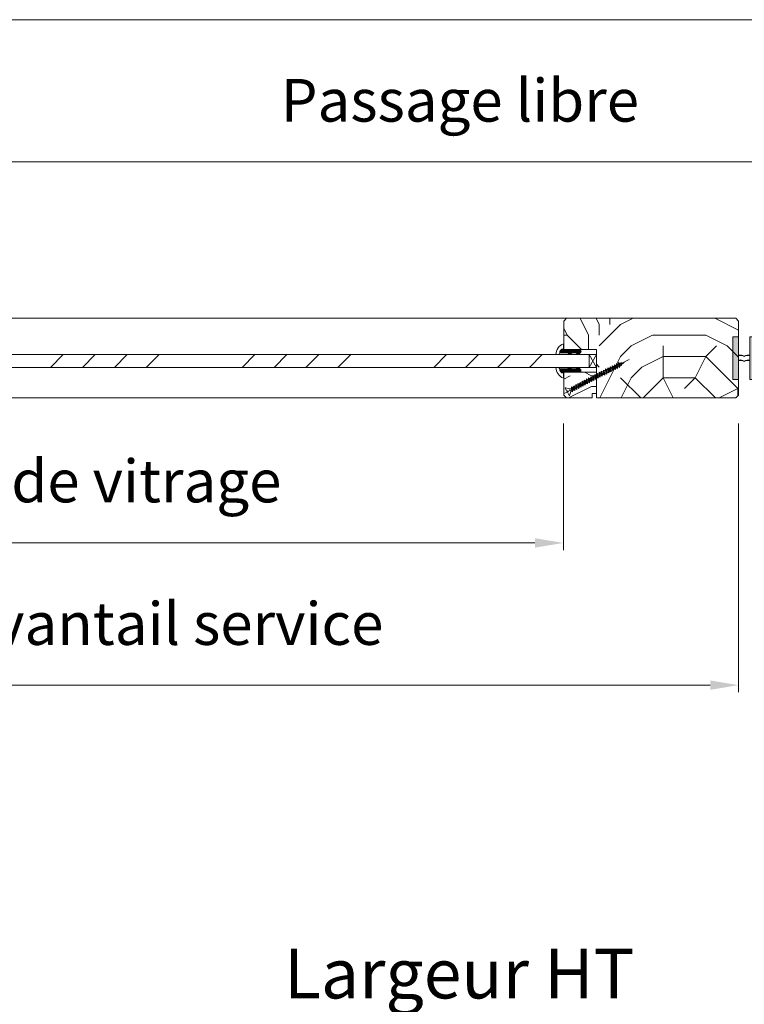
# Model space of a CAD drawing. Units: millimetres. Extents: x 0 to 5160, y 0 to 3563.
# Drawn here: x 1808 to 2302, y 2341 to 3012 of the extents above; entities that cross this region are included whole.
import ezdxf

# ---------------------------------------------------------------- set-up
doc = ezdxf.new("R2010")
doc.units = ezdxf.units.MM
doc.header["$PDMODE"] = 2
doc.header["$PDSIZE"] = 10
for name, color, linetype, lineweight in [('#Cadre', 30, 'Continuous', 15), ('#Contour secondaire', 5, 'Continuous', 15), ('#Hachure', 5, 'Continuous', 0), ('#Texte - cotation', 3, 'Continuous', 0)]:
    doc.layers.add(name, color=color, linetype=linetype, lineweight=lineweight)
doc.styles.get("Standard").update_dxf_attribs({"font": 'arial.ttf'})
doc.dimstyles.new('MAL-ISO$0', dxfattribs={"dimtxt": 3, "dimasz": 3, "dimexe": 1, "dimexo": 1, "dimgap": 1.5, "dimtad": 1, "dimtxsty": 'Standard', "dimcen": 0, "dimclrd": 256, "dimclre": 256, "dimclrt": 3, "dimadec": 1, "dimazin": 2, "dimtp": 0.1, "dimtm": 0.1, "dimtfac": 0.71, "dimtmove": 0, "dimatfit": 3, "dimfxl": 1, "dimlwd": -1, "dimlwe": -1, "dimarcsym": 1})

# ---------------------------------------------------------------- blocks, each defined once
blk = doc.blocks.new('Vis parclose')
at = {"layer": '#Contour secondaire', "color": 5}
for p, q in [((23.19, -15.07), (-23.12, 8.92)), ((-19.55, 7.05), (-19.09, 6.65)), ((-19.55, 7.05), (-19.07, 6.92)), ((-17.66, 6.55), (-17.15, 6.96)), ((-17.15, 6.96), (-17.57, 4.84)), ((-16.96, 6.37), (-17.15, 6.96)), ((-19.09, 6.65), (-19.07, 6.92)), ((-18.82, 6.23), (-19.09, 6.65)), ((-19.07, 6.92), (-17.66, 6.55)), ((-18.7, 6.83), (-18.82, 6.23)), ((-18.43, 6.09), (-18.82, 6.23)), ((-18.37, 6.74), (-18.43, 6.09)), ((-18.43, 6.09), (-17.75, 5.5)), ((-17.75, 5.5), (-17.66, 6.55)), ((-17.57, 4.84), (-17.75, 5.5)), ((-17.09, 4.94), (-17.57, 4.84)), ((-16.96, 6.37), (-17.09, 4.94)), ((-17.09, 4.94), (-16.42, 4.35)), ((-16.96, 6.37), (-16.24, 6.19)), ((-16.42, 4.35), (-16.24, 6.19)), ((-16.33, 3.45), (-16.42, 4.35)), ((-15.64, 6.9), (-16.33, 3.45)), ((-15.73, 3.99), (-16.33, 3.45)), ((-16.24, 6.19), (-15.64, 6.9)), ((-15.55, 6.01), (-15.73, 3.99)), ((-15.73, 3.99), (-14.92, 3.56)), ((-15.55, 6.01), (-15.64, 6.9)), ((-15.55, 6.01), (-15.53, 6)), ((-15.55, 6.01), (-14.73, 5.58)), ((-14.92, 3.56), (-14.73, 5.58)), ((-14.83, 2.67), (-14.92, 3.56)), ((-14.14, 6.12), (-14.83, 2.67)), ((-14.24, 3.21), (-14.83, 2.67)), ((-14.73, 5.58), (-14.14, 6.12)), ((-14.05, 5.23), (-14.24, 3.21)), ((-14.24, 3.21), (-13.43, 2.78)), ((-14.05, 5.23), (-14.14, 6.12)), ((-14.05, 5.23), (-13.24, 4.8)), ((-13.43, 2.78), (-13.24, 4.8)), ((-13.34, 1.89), (-13.43, 2.78)), ((-12.64, 5.34), (-13.34, 1.89)), ((-12.74, 2.43), (-13.34, 1.89)), ((-13.24, 4.8), (-12.64, 5.34)), ((-12.56, 4.44), (-12.74, 2.43)), ((-12.74, 2.43), (-11.93, 2)), ((-12.56, 4.44), (-12.64, 5.34)), ((-12.56, 4.44), (-11.74, 4.02)), ((-11.93, 2), (-11.74, 4.02)), ((-11.84, 1.1), (-11.93, 2)), ((-11.15, 4.55), (-11.84, 1.1)), ((-11.25, 1.64), (-11.84, 1.1)), ((-11.74, 4.02), (-11.15, 4.55)), ((-11.06, 3.66), (-11.25, 1.64)), ((-11.25, 1.64), (-10.43, 1.22)), ((-11.06, 3.66), (-11.15, 4.55)), ((-11.06, 3.66), (-10.25, 3.23)), ((-10.43, 1.22), (-10.25, 3.23)), ((-10.35, 0.32), (-10.43, 1.22)), ((-9.65, 3.77), (-10.35, 0.32)), ((-9.75, 0.86), (-10.35, 0.32)), ((-10.25, 3.23), (-9.65, 3.77)), ((-9.56, 2.88), (-9.75, 0.86)), ((-9.75, 0.86), (-8.94, 0.43)), ((-9.56, 2.88), (-9.65, 3.77)), ((-9.56, 2.88), (-8.75, 2.45)), ((-8.94, 0.43), (-8.75, 2.45)), ((-8.85, -0.46), (-8.94, 0.43)), ((-7.96, 3.14), (-8.85, -0.46)), ((-8.26, 0.08), (-8.85, -0.46)), ((-8.75, 2.45), (-7.96, 3.14)), ((-7.87, 2.25), (-8.26, 0.08)), ((-8.26, 0.08), (-7.44, -0.35)), ((-7.87, 2.25), (-7.96, 3.14)), ((-7.87, 2.25), (-7.05, 1.82)), ((-7.44, -0.35), (-7.05, 1.82)), ((-6.46, 2.36), (-7.35, -1.24)), ((-7.05, 1.82), (-6.46, 2.36)), ((-6.37, 1.47), (-6.76, -0.71)), ((-6.37, 1.47), (-6.46, 2.36)), ((-6.37, 1.47), (-5.56, 1.04)), ((-6.37, 1.47), (-5.56, 1.04)), ((-5.95, -1.13), (-5.56, 1.04)), ((-4.97, 1.58), (-5.86, -2.03)), ((-5.56, 1.04), (-4.97, 1.58)), ((-4.88, 0.68), (-5.07, -1.34)), ((-4.88, 0.68), (-4.97, 1.58)), ((-4.88, 0.68), (-4.06, 0.26)), ((-4.25, -1.76), (-4.06, 0.26)), ((-3.47, 0.79), (-4.16, -2.66)), ((-4.06, 0.26), (-3.47, 0.79)), ((-3.38, -0.1), (-3.47, 0.79)), ((-1.98, 0.01), (-2.67, -3.44)), ((-2.57, -0.53), (-1.98, 0.01)), ((-1.89, -0.88), (-1.98, 0.01)), ((-7.35, -1.24), (-7.44, -0.35)), ((-6.76, -0.71), (-7.35, -1.24)), ((-6.76, -0.71), (-5.95, -1.13)), ((-6.76, -0.71), (-5.95, -1.13)), ((-5.86, -2.03), (-5.95, -1.13)), ((-5.07, -1.34), (-5.86, -2.03)), ((-5.07, -1.34), (-4.25, -1.76)), ((-4.16, -2.66), (-4.25, -1.76)), ((-3.57, -2.12), (-4.16, -2.66)), ((-3.38, -0.1), (-3.57, -2.12)), ((-3.57, -2.12), (-2.76, -2.55)), ((-3.38, -0.1), (-2.57, -0.53)), ((-2.76, -2.55), (-2.57, -0.53)), ((-2.67, -3.44), (-2.76, -2.55)), ((-2.08, -2.9), (-2.67, -3.44)), ((-1.89, -0.88), (-2.08, -2.9)), ((-2.08, -2.9), (-1.26, -3.33)), ((-1.89, -0.88), (-1.07, -1.31)), ((-1.26, -3.33), (-1.07, -1.31)), ((-1.17, -4.22), (-1.26, -3.33)), ((-0.48, -0.77), (-1.17, -4.22)), ((-0.58, -3.69), (-1.17, -4.22)), ((-1.07, -1.31), (-0.48, -0.77)), ((-0.39, -1.67), (-0.58, -3.69)), ((-0.58, -3.69), (0.23, -4.11)), ((-0.39, -1.67), (-0.48, -0.77)), ((-0.39, -1.67), (0.42, -2.09)), ((0.23, -4.11), (0.42, -2.09)), ((0.32, -5.01), (0.23, -4.11)), ((1.01, -1.56), (0.32, -5.01)), ((0.91, -4.47), (0.32, -5.01)), ((0.42, -2.09), (1.01, -1.56)), ((1.1, -2.45), (0.91, -4.47)), ((0.91, -4.47), (1.73, -4.89)), ((1.1, -2.45), (1.01, -1.56)), ((1.1, -2.45), (1.92, -2.88)), ((1.73, -4.89), (1.92, -2.88)), ((1.82, -5.79), (1.73, -4.89)), ((2.51, -2.34), (1.82, -5.79)), ((2.41, -5.25), (1.82, -5.79)), ((1.92, -2.88), (2.51, -2.34)), ((2.6, -3.23), (2.41, -5.25)), ((2.41, -5.25), (3.22, -5.68)), ((2.6, -3.23), (2.51, -2.34)), ((2.6, -3.23), (3.41, -3.66)), ((3.22, -5.68), (3.41, -3.66)), ((3.31, -6.57), (3.22, -5.68)), ((4, -3.12), (3.31, -6.57)), ((3.9, -6.03), (3.31, -6.57)), ((3.41, -3.66), (4, -3.12)), ((4.09, -4.02), (3.9, -6.03)), ((3.9, -6.03), (4.72, -6.46)), ((3.9, -6.03), (4.72, -6.46)), ((4.09, -4.02), (4, -3.12)), ((4.09, -4.02), (4.91, -4.44)), ((4.09, -4.02), (4.91, -4.44)), ((4.72, -6.46), (4.91, -4.44)), ((4.81, -7.35), (4.72, -6.46)), ((5.5, -3.91), (4.81, -7.35)), ((5.4, -6.82), (4.81, -7.35)), ((4.91, -4.44), (5.5, -3.91)), ((5.59, -4.8), (5.4, -6.82)), ((5.4, -6.82), (6.21, -7.24)), ((5.59, -4.8), (5.5, -3.91)), ((5.59, -4.8), (6.4, -5.23)), ((6.21, -7.24), (6.4, -5.23)), ((6.99, -4.69), (6.3, -8.14)), ((6.4, -5.23), (6.99, -4.69)), ((7.08, -5.58), (6.9, -7.6)), ((7.08, -5.58), (6.99, -4.69)), ((7.08, -5.58), (7.9, -6.01)), ((7.71, -8.03), (7.9, -6.01)), ((8.49, -5.47), (7.8, -8.92)), ((7.9, -6.01), (8.49, -5.47)), ((8.58, -6.37), (8.39, -8.38)), ((8.58, -6.37), (8.49, -5.47)), ((8.58, -6.37), (9.39, -6.79)), ((9.2, -8.81), (9.39, -6.79)), ((9.99, -6.26), (9.29, -9.7)), ((9.39, -6.79), (9.99, -6.26)), ((10.07, -7.15), (9.99, -6.26)), ((6.3, -8.14), (6.21, -7.24)), ((6.9, -7.6), (6.3, -8.14)), ((6.9, -7.6), (7.71, -8.03)), ((7.8, -8.92), (7.71, -8.03)), ((8.39, -8.38), (7.8, -8.92)), ((8.39, -8.38), (9.2, -8.81)), ((9.29, -9.7), (9.2, -8.81)), ((9.89, -9.17), (9.29, -9.7)), ((10.07, -7.15), (9.89, -9.17)), ((9.89, -9.17), (10.7, -9.59)), ((10.07, -7.15), (10.89, -7.58)), ((10.7, -9.59), (10.89, -7.58)), ((10.79, -10.49), (10.7, -9.59)), ((11.48, -7.04), (10.79, -10.49)), ((11.38, -9.95), (10.79, -10.49)), ((10.89, -7.58), (11.48, -7.04)), ((11.57, -7.93), (11.38, -9.95)), ((11.38, -9.95), (12.19, -10.38)), ((11.38, -9.95), (12.19, -10.38)), ((11.57, -7.93), (11.48, -7.04)), ((11.57, -7.93), (12.38, -8.36)), ((11.57, -7.93), (12.38, -8.36)), ((12.19, -10.38), (12.38, -8.36)), ((12.28, -11.27), (12.19, -10.38)), ((12.98, -7.82), (12.28, -11.27)), ((12.88, -10.73), (12.28, -11.27)), ((12.38, -8.36), (12.98, -7.82)), ((13.07, -8.72), (12.88, -10.73)), ((12.88, -10.73), (13.69, -11.16)), ((13.07, -8.72), (12.98, -7.82)), ((13.07, -8.72), (13.88, -9.14)), ((13.69, -11.16), (13.88, -9.14)), ((13.78, -12.05), (13.69, -11.16)), ((14.47, -8.6), (13.78, -12.05)), ((14.37, -11.52), (13.78, -12.05)), ((13.88, -9.14), (14.47, -8.6)), ((14.56, -9.5), (14.37, -11.52)), ((14.37, -11.52), (15.19, -11.94)), ((14.56, -9.5), (14.47, -8.6)), ((14.56, -9.5), (15.37, -9.92)), ((15.19, -11.94), (15.37, -9.92)), ((15.27, -12.84), (15.19, -11.94)), ((15.97, -9.39), (15.27, -12.84)), ((15.87, -12.3), (15.27, -12.84)), ((15.37, -9.92), (15.97, -9.39)), ((16.06, -10.28), (15.87, -12.3)), ((15.87, -12.3), (16.68, -12.73)), ((15.87, -12.3), (16.68, -12.73)), ((16.06, -10.28), (15.97, -9.39)), ((16.06, -10.28), (16.87, -10.71)), ((16.06, -10.28), (16.87, -10.71)), ((16.68, -12.73), (16.87, -10.71)), ((16.77, -13.62), (16.68, -12.73)), ((17.46, -10.17), (16.77, -13.62)), ((17.36, -13.08), (16.77, -13.62)), ((16.87, -10.71), (17.46, -10.17)), ((17.55, -11.06), (17.36, -13.08)), ((17.36, -13.08), (17.86, -13.34)), ((17.55, -11.06), (17.46, -10.17)), ((17.55, -11.06), (18.73, -11.68)), ((17.86, -13.34), (17.86, -13.34)), ((18.8, -11.72), (17.92, -13.39)), ((18.82, -16.24), (17.95, -13.45)), ((21.66, -10.82), (18.87, -11.69)), ((20.19, -13.07), (19.83, -13.75)), ((20.34, -14.02), (19.83, -13.75)), ((20.7, -13.34), (20.19, -13.07)), ((21.88, -11.09), (20.7, -13.34)), ((20.34, -14.02), (19.17, -16.27))]:
    blk.add_line(p, q, dxfattribs=at)
for centre, start, end in [((17.77, -13.51), 17.35653, 62.35653), ((18.82, -11.51), 242.35653, 287.35653), ((21.71, -11), 332.35653, 107.35653), ((19, -16.18), 197.35653, 332.35653)]:
    blk.add_arc(centre, 0.188, start, end, dxfattribs=at)
blk = doc.blocks.new('Parclose EI30')
at = {"layer": '#Hachure'}
h = blk.add_hatch(dxfattribs=at)
h.set_pattern_fill('352', color=256, scale=150)
h.set_pattern_definition([(0, (-6660.84, -123303.06), (150, 150), [45, -105]), (0, (-6660.84, -123295.56), (150, 150), [45, -105]), (0, (-6653.34, -123280.56), (150, 150), [30, -120]), (0, (-6645.84, -123265.56), (150, 150), [22.5, -127.5]), (0, (-6645.84, -123250.56), (150, 150), [15, -135]), (0, (-6683.34, -123235.56), (150, 150), [7.5, -37.5, 7.5, -97.5]), (0, (-6660.84, -123228.06), (150, 150), [7.5, -60, 22.5, -60]), (0, (-6630.84, -123220.56), (150, 150), [7.5, -7.5, 7.5, -127.5]), (0, (-6638.34, -123213.06), (150, 150), [7.5, -142.5]), (0, (-6645.84, -123198.06), (150, 150), [22.5, -127.5]), (0, (-6645.84, -123183.06), (150, 150), [30, -120]), (0, (-6653.34, -123168.06), (150, 150), [37.5, -45, 7.5, -60]), (90, (-6713.34, -123258.06), (-150, 150), [7.5, -15, 37.5, -90]), (90, (-6705.84, -123243.06), (-150, 150), [7.5, -7.5, 22.5, -112.5]), (90, (-6698.34, -123183.06), (-150, 150), [15, -135]), (90, (-6690.84, -123243.06), (-150, 150), [30, -45, 7.5, -67.5]), (90, (-6683.34, -123160.56), (-150, 150), [7.5, -142.5]), (90, (-6675.84, -123235.56), (-150, 150), [22.5, -127.5]), (90, (-6660.84, -123228.06), (-150, 150), [15, -135]), (90, (-6645.84, -123228.06), (-150, 150), [7.5, -22.5, 22.5, -97.5]), (90, (-6638.34, -123220.56), (-150, 150), [7.5, -142.5]), (90, (-6630.84, -123250.56), (-150, 150), [21, -129]), (90, (-6623.34, -123280.56), (-150, 150), [15, -135]), (90, (-6608.34, -123220.56), (-150, 150), [7.5, -142.5]), (90, (-6593.34, -123228.06), (-150, 150), [22.5, -127.5]), (90, (-6578.34, -123228.06), (-150, 150), [22.5, -127.5]), (45, (-6600.84, -123288.06), (0, 150), [10.6065, -10.6065, 10.6065, -180.31253]), (45, (-6630.84, -123250.56), (0, 150), [21.213, -190.91903]), (45, (-6690.84, -123175.56), (0, 150), [21.213, -190.91903]), (45, (-6660.84, -123213.06), (0, 150), [21.213, -190.91903]), (45, (-6653.34, -123243.06), (0, 150), [21.213, -190.91903]), (45, (-6608.34, -123273.06), (0, 150), [21.213, -190.91903]), (45, (-6623.34, -123265.56), (0, 150), [31.8198, -180.31223]), (45, (-6668.34, -123198.06), (0, 150), [10.6065, -201.52553]), (45, (-6675.84, -123183.06), (0, 150), [10.6065, -201.52553]), (45, (-6615.84, -123183.06), (0, 150), [10.6065, -201.52553]), (45, (-6675.84, -123258.06), (0, 150), [10.6065, -201.52553]), (45, (-6593.34, -123205.56), (0, 150), [10.6065, -201.52553]), (45, (-6645.84, -123220.56), (0, 150), [10.6065, -201.52553]), (45, (-6630.84, -123205.56), (0, 150), [10.6065, -201.52553]), (135, (-6638.34, -123235.56), (-150, 2e-14), [10.6065, -10.6065, 31.8198, -159.09923]), (135, (-6615.84, -123235.56), (-150, 2e-14), [10.6065, -201.52553]), (135, (-6615.84, -123288.06), (-150, 2e-14), [10.6065, -201.52553]), (135, (-6645.84, -123250.56), (-150, 2e-14), [10.6065, -201.52553]), (135, (-6623.34, -123220.56), (-150, 2e-14), [10.6065, -201.52553]), (135, (-6660.84, -123258.06), (-150, 2e-14), [10.6065, -201.52553]), (135, (-6600.84, -123258.06), (-150, 2e-14), [10.6065, -201.52553]), (135, (-6705.84, -123303.06), (-150, 2e-14), [10.6065, -201.52553]), (135, (-6698.34, -123295.56), (-150, 2e-14), [21.213, -190.91903]), (135, (-6690.84, -123288.06), (-150, 2e-14), [21.213, -190.91903]), (135, (-6675.84, -123288.06), (-150, 2e-14), [21.213, -190.91903]), (135, (-6668.34, -123273.06), (-150, 2e-14), [21.213, -190.91903]), (135, (-6608.34, -123213.06), (-150, 2e-14), [21.213, -190.91903]), (135, (-6578.34, -123288.06), (-150, 2e-14), [21.213, -190.91903]), (135, (-6570.84, -123168.06), (-150, 2e-14), [21.213, -190.91903]), (135, (-6570.84, -123183.06), (-150, 2e-14), [21.213, -190.91903]), (135, (-6585.84, -123190.56), (-150, 2e-14), [21.213, -190.91903]), (135, (-6690.84, -123190.56), (-150, 2e-14), [31.8198, -180.31223]), (135, (-6593.34, -123205.56), (-150, 2e-14), [31.8198, -180.31223]), (26.56505, (-6675.836, -123160.56), (150, 6e-08), [16.77, -318.6402]), (26.56505, (-6675.836, -123235.56), (150, 6e-08), [16.77, -318.6402]), (26.56505, (-6660.836, -123190.56), (150, 6e-08), [16.77, -318.6402]), (26.56505, (-6615.836, -123295.56), (150, 6e-08), [16.77, -318.6402]), (26.56505, (-6623.336, -123280.56), (150, 6e-08), [16.77, -318.6402]), (26.56505, (-6668.336, -123250.56), (150, 6e-08), [16.77, -318.6402]), (26.56505, (-6668.336, -123175.56), (150, 6e-08), [16.77, -318.6402]), (26.56505, (-6623.336, -123220.56), (150, 6e-08), [33.54, -301.8702]), (63.43495, (-6623.336, -123198.06), (8e-09, 150), [16.77, -318.6402]), (63.43495, (-6600.836, -123243.06), (8e-09, 150), [16.77, -318.6402]), (63.43495, (-6675.836, -123213.06), (8e-09, 150), [16.77, -318.6402]), (63.43495, (-6705.836, -123205.56), (8e-09, 150), [16.77, -318.6402]), (63.43495, (-6615.836, -123235.56), (8e-09, 150), [16.77, -318.6402]), (63.43495, (-6630.836, -123235.56), (8e-09, 150), [16.77, -318.6402]), (63.43495, (-6690.836, -123213.06), (8e-09, 150), [33.54, -301.8702]), (63.43495, (-6578.336, -123265.56), (8e-09, 150), [33.54, -301.8702]), (63.43495, (-6593.336, -123258.06), (8e-09, 150), [33.54, -301.8702]), (116.56505, (-6713.336, -123280.56), (-6e-08, 150), [16.77, -318.6402]), (116.56505, (-6713.336, -123198.06), (-6e-08, 150), [16.77, -318.6402]), (116.56505, (-6683.336, -123303.06), (-6e-08, 150), [16.77, -318.6402]), (116.56505, (-6698.336, -123168.06), (-6e-08, 150), [16.77, -318.6402]), (116.56505, (-6683.336, -123258.06), (-6e-08, 150), [16.77, -318.6402]), (116.56505, (-6653.336, -123243.06), (-6e-08, 150), [16.77, -318.6402]), (116.56505, (-6638.336, -123213.06), (-6e-08, 150), [16.77, -318.6402]), (116.56505, (-6705.836, -123273.06), (4.8e-05, 150.000024), [16.77, -318.6402]), (116.56505, (-6668.336, -123250.56), (-6e-08, 150), [16.77, -318.6402]), (116.56505, (-6623.336, -123265.56), (-6e-08, 150), [16.77, -318.6402]), (116.56505, (-6608.336, -123250.56), (-6e-08, 150), [16.77, -318.6402]), (116.56505, (-6578.336, -123205.56), (-6e-08, 150), [16.77, -318.6402]), (116.56505, (-6690.836, -123160.56), (-6e-08, 150), [16.77, -318.6402]), (116.56505, (-6713.336, -123168.06), (-6e-08, 150), [33.54, -301.8702]), (116.56505, (-6690.836, -123273.06), (-6e-08, 150), [33.54, -301.8702]), (153.43495, (-6713.336, -123295.56), (-150, 8e-09), [16.77, -318.6402]), (153.43495, (-6585.836, -123303.06), (-150, 8e-09), [16.77, -318.6402]), (153.43495, (-6593.336, -123228.06), (-150, 8e-09), [16.77, -318.6402]), (153.43495, (-6653.336, -123280.56), (-150, 8e-09), [16.77, -318.6402]), (153.43495, (-6660.836, -123295.56), (-150, 8e-09), [16.77, -318.6402]), (153.43495, (-6645.836, -123265.56), (-150, 8e-09), [16.77, -318.6402]), (153.43495, (-6600.836, -123175.56), (-150, 8e-09), [16.77, -318.6402]), (153.43495, (-6585.836, -123168.06), (-150, 8e-09), [33.54, -301.8702])])
h.paths.add_polyline_path([(23, 16), (8, 16), (0, 16), (0, 1), (3, 1), (3, -2), (21, -2), (23, 0)])
at = {"layer": '#Contour secondaire'}
blk.add_lwpolyline([(0, 16), (23, 16), (23, 0), (21, -2), (3, -2), (3, 1), (0, 1), (0, 16)], dxfattribs=at)
blk.add_blockref('Vis parclose', (0, 16), dxfattribs=at)
blk = doc.blocks.new('Joint vitrage EI30')
at = {"layer": '#Hachure'}
h = blk.add_hatch(dxfattribs=at)
h.set_pattern_fill('HEX', color=5, scale=0.05)
edge = h.paths.add_edge_path()
edge.add_line((0, 0), (-11.25, 0))
edge.add_arc((-11.25, 0.3), 0.3, 225, 270, ccw=False)
edge.add_line((-11.47, 0.09), (-12.17, 0.79))
edge.add_arc((-11.35, 1.25), 0.938, 150.46504, 209.53496, ccw=False)
edge.add_line((-12.17, 1.71), (-10.65, 3.23))
edge.add_line((-10.65, 3.23), (-10.41, 3.42))
edge.add_arc((-10.08, 2.84), 0.662, 86.34904, 119.70847, ccw=False)
edge.add_line((-10.04, 3.5), (-9.95, 2.82))
edge.add_arc((-9.89, 2.53), 0.3, 100.45628, 334.62268)
edge.add_line((-9.62, 2.4), (-5.73, 2.4))
edge.add_arc((-5.71, 2.71), 0.314, 265.57389, 324.74867)
edge.add_line((-5.45, 2.53), (-4.75, 3.23))
edge.add_line((-4.75, 3.23), (-4.52, 3.41))
edge.add_arc((-4.19, 2.84), 0.666, 86.26746, 119.69252, ccw=False)
edge.add_line((-4.14, 3.5), (-4.05, 2.82))
edge.add_arc((-3.99, 2.53), 0.3, 100.52128, 334.83028)
edge.add_line((-3.72, 2.4), (1.99, 2.4))
edge.add_arc((2.26, 3.5), 1.13, 256.19096, 298.85941)
edge.add_arc((-0.15, 2.35), 2.97, -84.76283, 3.06264, ccw=False)
edge.add_line((0.12, -0.6), (0.21, -0.51))
edge.add_arc((0, -0.3), 0.3, 315, 450)
h.paths.add_polyline_path([(-5.47, 2.01), (-5.47, 2.01)], flags=16)
at = {"layer": '#Contour secondaire', "color": 5}
for p, q in [((-12.17, 1.71), (-10.65, 3.23)), ((-12.17, 0.79), (-11.47, 0.09)), ((0, 0), (-11.25, 0)), ((-10.65, 3.23), (-10.41, 3.42)), ((-10.04, 3.5), (-9.02, 3.5)), ((-10.04, 3.5), (-9.92, 2.83)), ((-9.95, 2.82), (-8.94, 3.01)), ((-5.73, 2.4), (-9.62, 2.4)), ((-9.02, 3.5), (-8.94, 3.01)), ((-5.45, 2.53), (-4.75, 3.23)), ((-4.75, 3.23), (-4.52, 3.41)), ((-4.14, 3.5), (-3.13, 3.5)), ((-4.14, 3.5), (-4.02, 2.83)), ((-4.05, 2.82), (-3.04, 3.01)), ((1.99, 2.4), (-3.72, 2.4)), ((-3.13, 3.5), (-3.04, 3.01)), ((3.4, 3.5), (5.41, 3.5)), ((0.21, -0.51), (0.12, -0.6)), ((0.12, -0.6), (0.12, -4.07))]:
    blk.add_line(p, q, dxfattribs=at)
for centre, radius, start, end in [((-11.35, 1.25), 0.938, 150.46504, 209.53496), ((-11.25, 0.3), 0.3, 225, 270), ((-10.08, 2.84), 0.662, 86.34821, 119.70847), ((-9.89, 2.53), 0.3, 100.45628, 334.62267), ((-5.7, 2.2), 0.3, 325.15663, 325.15663), ((-5.71, 2.71), 0.314, 265.57434, 324.74846), ((-5.7, 2.2), 0.3, 320.52548, 320.52562), ((-4.19, 2.84), 0.666, 86.26747, 119.69252), ((-3.99, 2.53), 0.3, 100.52128, 334.83027), ((-4.14, 2.69), 0.813, 83.89463, 83.89476), ((0, -0.3), 0.3, 315, 90), ((-2.66, 3.51), 8.07, 290.13418, 359.94479), ((-0.15, 2.35), 2.97, 275.23717, 3.06264), ((2.26, 3.5), 1.13, 256.19096, 0)]:
    blk.add_arc(centre, radius, start, end, dxfattribs=at)
blk = doc.blocks.new('Joint pour battement va et vient EI30 - EI60')
at = {"layer": '#Contour secondaire'}
h = blk.add_hatch(color=256, dxfattribs=at)
h.dxf.hatch_style = 1
h.paths.add_polyline_path([(0, 11), (-4, 11), (-4, 41), (0, 41)])
h = blk.add_hatch(color=256, dxfattribs=at)
h.dxf.hatch_style = 1
h.paths.add_polyline_path([(12, 11), (8, 11), (8, 41), (12, 41)])
h = blk.add_hatch(color=256, dxfattribs=at)
h.dxf.hatch_style = 1
h.paths.add_polyline_path([(0, 27.73), (0, 28.06, -0.174503), (3.98, 27.41, -0.176659), (8, 28.08), (8, 27.75, 0.176659), (3.98, 27.08, 0.174503)])
h = blk.add_hatch(color=256, dxfattribs=at)
h.dxf.hatch_style = 1
h.paths.add_polyline_path([(0, 24.26), (0, 24.59, -0.174503), (3.98, 23.94, -0.176659), (8, 24.62), (8, 24.28, 0.176659), (3.98, 23.61, 0.174503)])
for points in [[(0, 11), (-4, 11), (-4, 41), (0, 41)], [(12, 41), (8, 41), (8, 11), (12, 11)]]:
    blk.add_lwpolyline(points, close=True, dxfattribs=at)
for centre, start, end in [((1.09, 22.21), 60.95027, 100.54482), ((1.09, 21.88), 60.95027, 100.54482), ((6.91, 22.23), 79.45518, 119.52895), ((6.91, 21.9), 79.45518, 119.52895), ((1.09, 18.74), 60.95027, 100.54482), ((1.09, 18.41), 60.95027, 100.54482), ((6.91, 18.77), 79.45518, 119.52895), ((6.91, 18.43), 79.45518, 119.52895)]:
    blk.add_arc(centre, 5.95, start, end, dxfattribs=at)
blk = doc.blocks.new('*D33')
at = {"layer": '#Texte - cotation', "transparency": 16777216}
for p, q in [((-1558, 2113), (-1558, 2148)), ((0, 2113), (0, 2148)), ((-1538, 2143), (-20, 2143))]:
    blk.add_line(p, q, dxfattribs=at)
for points in [[(-1538, 2146.33), (-1538, 2139.67), (-1558, 2143)], [(-20, 2146.33), (-20, 2139.67), (0, 2143)]]:
    blk.add_solid(points, dxfattribs=at)
at = {"layer": 'Defpoints', "color": 0, "transparency": 16777216}
for p in [(0, 2143), (-1558, 2093), (0, 2093)]:
    blk.add_point(p, dxfattribs=at)
at = {"layer": '#Texte - cotation', "transparency": 16777216, "insert": (-779, 2185.64), "char_height": 35, "attachment_point": 5}
blk.add_mtext('Largeur HT', dxfattribs=at)
blk = doc.blocks.new('*D35')
at = {"layer": '#Texte - cotation', "transparency": 16777216}
for p, q in [((-1499.5, 2729), (-1499.5, 2766)), ((-57.5, 2729), (-57.5, 2766)), ((-1479.5, 2761), (-77.5, 2761))]:
    blk.add_line(p, q, dxfattribs=at)
for points in [[(-1479.5, 2764.33), (-1479.5, 2757.67), (-1499.5, 2761)], [(-77.5, 2764.33), (-77.5, 2757.67), (-57.5, 2761)]]:
    blk.add_solid(points, dxfattribs=at)
at = {"layer": 'Defpoints', "color": 0, "transparency": 16777216}
for p in [(-57.5, 2761), (-1499.5, 2709), (-57.5, 2709)]:
    blk.add_point(p, dxfattribs=at)
at = {"layer": '#Texte - cotation', "transparency": 16777216, "insert": (-778.5, 2800.41), "char_height": 30, "attachment_point": 5}
blk.add_mtext('Passage libre', dxfattribs=at)
blk = doc.blocks.new('*D36')
at = {"layer": '#Texte - cotation', "transparency": 16777216}
for p, q in [((-1557.5, 2729), (-1557.5, 2866)), ((-1537.5, 2861), (-19.5, 2861)), ((0.5, 2729), (0.5, 2866))]:
    blk.add_line(p, q, dxfattribs=at)
for points in [[(-1537.5, 2864.33), (-1537.5, 2857.67), (-1557.5, 2861)], [(-19.5, 2864.33), (-19.5, 2857.67), (0.5, 2861)]]:
    blk.add_solid(points, dxfattribs=at)
at = {"layer": 'Defpoints', "color": 0, "transparency": 16777216}
for p in [(0.5, 2861), (-1557.5, 2709), (0.5, 2709)]:
    blk.add_point(p, dxfattribs=at)
at = {"layer": '#Texte - cotation', "transparency": 16777216, "insert": (-778.5, 2903.64), "char_height": 35, "attachment_point": 5}
blk.add_mtext('Largeur HT', dxfattribs=at)
blk = doc.blocks.new('*D38')
at = {"layer": '#Texte - cotation', "transparency": 16777216}
for p, q in [((-1389.31, 2577.92), (-1389.31, 2488)), ((-705.69, 2577), (-705.69, 2488)), ((-1369.31, 2493), (-725.69, 2493))]:
    blk.add_line(p, q, dxfattribs=at)
for points in [[(-1369.31, 2496.33), (-1369.31, 2489.67), (-1389.31, 2493)], [(-725.69, 2496.33), (-725.69, 2489.67), (-705.69, 2493)]]:
    blk.add_solid(points, dxfattribs=at)
at = {"layer": 'Defpoints', "color": 0, "transparency": 16777216}
for p in [(-1389.31, 2597.92), (-705.69, 2597), (-705.69, 2493)]:
    blk.add_point(p, dxfattribs=at)
at = {"layer": '#Texte - cotation', "transparency": 16777216, "insert": (-1047.5, 2532.67), "char_height": 30, "attachment_point": 5}
blk.add_mtext('Clair de vitrage', dxfattribs=at)
blk = doc.blocks.new('*D39')
at = {"layer": '#Texte - cotation', "transparency": 16777216}
for p, q in [((-582.5, 2577), (-582.5, 2388)), ((-1512.5, 2575), (-1512.5, 2388)), ((-1492.5, 2393), (-602.5, 2393))]:
    blk.add_line(p, q, dxfattribs=at)
for points in [[(-1492.5, 2396.33), (-1492.5, 2389.67), (-1512.5, 2393)], [(-602.5, 2396.33), (-602.5, 2389.67), (-582.5, 2393)]]:
    blk.add_solid(points, dxfattribs=at)
at = {"layer": 'Defpoints', "color": 0, "transparency": 16777216}
for p in [(-582.5, 2597), (-1512.5, 2595), (-582.5, 2393)]:
    blk.add_point(p, dxfattribs=at)
at = {"layer": '#Texte - cotation', "transparency": 16777216, "insert": (-1047.5, 2432.41), "char_height": 30, "attachment_point": 5}
blk.add_mtext('Largeur vantail service ', dxfattribs=at)
blk = doc.blocks.new('sjxkdtuk')
at = {"layer": '#Hachure'}
h = blk.add_hatch(dxfattribs=at)
h.set_pattern_fill('352', color=256, scale=150)
h.set_pattern_definition([(0, (-51848.86, -166751.99), (150, 150), [45, -105]), (0, (-51848.86, -166744.49), (150, 150), [45, -105]), (0, (-51841.36, -166729.49), (150, 150), [30, -120]), (0, (-51833.86, -166714.49), (150, 150), [22.5, -127.5]), (0, (-51833.86, -166699.49), (150, 150), [15, -135]), (0, (-51871.36, -166684.49), (150, 150), [7.5, -37.5, 7.5, -97.5]), (0, (-51848.86, -166676.99), (150, 150), [7.5, -60, 22.5, -60]), (0, (-51818.86, -166669.49), (150, 150), [7.5, -7.5, 7.5, -127.5]), (0, (-51826.36, -166661.99), (150, 150), [7.5, -142.5]), (0, (-51833.86, -166646.99), (150, 150), [22.5, -127.5]), (0, (-51833.86, -166631.99), (150, 150), [30, -120]), (0, (-51841.36, -166616.99), (150, 150), [37.5, -45, 7.5, -60]), (90, (-51901.36, -166706.99), (-150, 150), [7.5, -15, 37.5, -90]), (90, (-51893.86, -166691.99), (-150, 150), [7.5, -7.5, 22.5, -112.5]), (90, (-51886.36, -166631.99), (-150, 150), [15, -135]), (90, (-51878.86, -166691.99), (-150, 150), [30, -45, 7.5, -67.5]), (90, (-51871.36, -166609.49), (-150, 150), [7.5, -142.5]), (90, (-51863.86, -166684.49), (-150, 150), [22.5, -127.5]), (90, (-51848.86, -166676.99), (-150, 150), [15, -135]), (90, (-51833.86, -166676.99), (-150, 150), [7.5, -22.5, 22.5, -97.5]), (90, (-51826.36, -166669.49), (-150, 150), [7.5, -142.5]), (90, (-51818.86, -166699.49), (-150, 150), [21, -129]), (90, (-51811.36, -166729.49), (-150, 150), [15, -135]), (90, (-51796.36, -166669.49), (-150, 150), [7.5, -142.5]), (90, (-51781.36, -166676.99), (-150, 150), [22.5, -127.5]), (90, (-51766.36, -166676.99), (-150, 150), [22.5, -127.5]), (45, (-51788.86, -166736.99), (0, 150), [10.6065, -10.6065, 10.6065, -180.312534]), (45, (-51818.86, -166699.49), (0, 150), [21.213, -190.91903]), (45, (-51878.86, -166624.49), (0, 150), [21.213, -190.91903]), (45, (-51848.86, -166661.99), (0, 150), [21.213, -190.91903]), (45, (-51841.36, -166691.99), (0, 150), [21.213, -190.91903]), (45, (-51796.36, -166721.99), (0, 150), [21.213, -190.91903]), (45, (-51811.36, -166714.49), (0, 150), [31.8198, -180.31223]), (45, (-51856.36, -166646.99), (0, 150), [10.6065, -201.52553]), (45, (-51863.86, -166631.99), (0, 150), [10.6065, -201.52553]), (45, (-51803.86, -166631.99), (0, 150), [10.6065, -201.52553]), (45, (-51863.86, -166706.99), (0, 150), [10.6065, -201.52553]), (45, (-51781.36, -166654.49), (0, 150), [10.6065, -201.52553]), (45, (-51833.86, -166669.49), (0, 150), [10.6065, -201.52553]), (45, (-51818.86, -166654.49), (0, 150), [10.6065, -201.52553]), (135, (-51826.36, -166684.49), (-150, 2e-14), [10.6065, -10.6065, 31.8198, -159.099234]), (135, (-51803.86, -166684.49), (-150, 2e-14), [10.6065, -201.52553]), (135, (-51803.86, -166736.99), (-150, 2e-14), [10.6065, -201.52553]), (135, (-51833.86, -166699.49), (-150, 2e-14), [10.6065, -201.52553]), (135, (-51811.36, -166669.49), (-150, 2e-14), [10.6065, -201.52553]), (135, (-51848.86, -166706.99), (-150, 2e-14), [10.6065, -201.52553]), (135, (-51788.86, -166706.99), (-150, 2e-14), [10.6065, -201.52553]), (135, (-51893.86, -166751.99), (-150, 2e-14), [10.6065, -201.52553]), (135, (-51886.36, -166744.49), (-150, 2e-14), [21.213, -190.91903]), (135, (-51878.86, -166736.99), (-150, 2e-14), [21.213, -190.91903]), (135, (-51863.86, -166736.99), (-150, 2e-14), [21.213, -190.91903]), (135, (-51856.36, -166721.99), (-150, 2e-14), [21.213, -190.91903]), (135, (-51796.36, -166661.99), (-150, 2e-14), [21.213, -190.91903]), (135, (-51766.36, -166736.99), (-150, 2e-14), [21.213, -190.91903]), (135, (-51758.86, -166616.99), (-150, 2e-14), [21.213, -190.91903]), (135, (-51758.86, -166631.99), (-150, 2e-14), [21.213, -190.91903]), (135, (-51773.86, -166639.49), (-150, 2e-14), [21.213, -190.91903]), (135, (-51878.86, -166639.49), (-150, 2e-14), [31.8198, -180.31223]), (135, (-51781.36, -166654.49), (-150, 2e-14), [31.8198, -180.31223]), (26.56505, (-51863.86, -166609.486), (150, 6e-08), [16.77, -318.6402]), (26.56505, (-51863.86, -166684.486), (150, 6e-08), [16.77, -318.6402]), (26.56505, (-51848.86, -166639.486), (150, 6e-08), [16.77, -318.6402]), (26.56505, (-51803.86, -166744.486), (150, 6e-08), [16.77, -318.6402]), (26.56505, (-51811.36, -166729.486), (150, 6e-08), [16.77, -318.6402]), (26.56505, (-51856.36, -166699.486), (150, 6e-08), [16.77, -318.6402]), (26.56505, (-51856.36, -166624.486), (150, 6e-08), [16.77, -318.6402]), (26.56505, (-51811.36, -166669.486), (150, 6e-08), [33.54, -301.8702]), (63.43495, (-51811.36, -166646.986), (8e-09, 150), [16.77, -318.6402]), (63.43495, (-51788.86, -166691.986), (8e-09, 150), [16.77, -318.6402]), (63.43495, (-51863.86, -166661.986), (8e-09, 150), [16.77, -318.6402]), (63.43495, (-51893.86, -166654.486), (8e-09, 150), [16.77, -318.6402]), (63.43495, (-51803.86, -166684.486), (8e-09, 150), [16.77, -318.6402]), (63.43495, (-51818.86, -166684.486), (8e-09, 150), [16.77, -318.6402]), (63.43495, (-51878.86, -166661.986), (8e-09, 150), [33.54, -301.8702]), (63.43495, (-51766.36, -166714.486), (8e-09, 150), [33.54, -301.8702]), (63.43495, (-51781.36, -166706.986), (8e-09, 150), [33.54, -301.8702]), (116.56505, (-51901.36, -166729.486), (-6e-08, 150), [16.77, -318.6402]), (116.56505, (-51901.36, -166646.986), (-6e-08, 150), [16.77, -318.6402]), (116.56505, (-51871.36, -166751.986), (-6e-08, 150), [16.77, -318.6402]), (116.56505, (-51886.36, -166616.986), (-6e-08, 150), [16.77, -318.6402]), (116.56505, (-51871.36, -166706.986), (-6e-08, 150), [16.77, -318.6402]), (116.56505, (-51841.36, -166691.986), (-6e-08, 150), [16.77, -318.6402]), (116.56505, (-51826.36, -166661.986), (-6e-08, 150), [16.77, -318.6402]), (116.56505, (-51893.86, -166721.986), (4.8e-05, 150.000024), [16.77, -318.6402]), (116.56505, (-51856.36, -166699.486), (-6e-08, 150), [16.77, -318.6402]), (116.56505, (-51811.36, -166714.486), (-6e-08, 150), [16.77, -318.6402]), (116.56505, (-51796.36, -166699.486), (-6e-08, 150), [16.77, -318.6402]), (116.56505, (-51766.36, -166654.486), (-6e-08, 150), [16.77, -318.6402]), (116.56505, (-51878.86, -166609.486), (-6e-08, 150), [16.77, -318.6402]), (116.56505, (-51901.36, -166616.986), (-6e-08, 150), [33.54, -301.8702]), (116.56505, (-51878.86, -166721.986), (-6e-08, 150), [33.54, -301.8702]), (153.43495, (-51901.36, -166744.486), (-150, 8e-09), [16.77, -318.6402]), (153.43495, (-51773.86, -166751.986), (-150, 8e-09), [16.77, -318.6402]), (153.43495, (-51781.36, -166676.986), (-150, 8e-09), [16.77, -318.6402]), (153.43495, (-51841.36, -166729.486), (-150, 8e-09), [16.77, -318.6402]), (153.43495, (-51848.86, -166744.486), (-150, 8e-09), [16.77, -318.6402]), (153.43495, (-51833.86, -166714.486), (-150, 8e-09), [16.77, -318.6402]), (153.43495, (-51788.86, -166624.486), (-150, 8e-09), [16.77, -318.6402]), (153.43495, (-51773.86, -166616.986), (-150, 8e-09), [33.54, -301.8702])])
h.paths.add_polyline_path([(-582.5, 2622), (-582.5, 2622), (-582.5, 2649), (-584.5, 2651), (-703.5, 2651), (-705.5, 2649), (-705.5, 2629), (-682.5, 2629), (-682.5, 2625.5), (-682.5, 2625.5), (-682.5, 2616.5), (-682.5, 2595), (-584.5, 2595), (-582.5, 2597), (-582.5, 2618)])
h = blk.add_hatch(dxfattribs=at)
h.set_pattern_fill('ANSI34', color=256, scale=5)
h.set_pattern_definition([(45, (-8125.84, -120706.06), (-67.35192, 67.35192), []), (45, (-8103.39, -120706.06), (-67.35192, 67.35192), []), (45, (-8080.93, -120706.06), (-67.35192, 67.35192), []), (45, (-8058.48, -120706.06), (-67.35192, 67.35192), [])])
h.paths.add_polyline_path([(-687.5, 2616.5), (-687.5, 2625.5), (-1407.5, 2625.5), (-1407.5, 2616.5)])
at = {"layer": '#Contour secondaire'}
for p, q in [((-1391.5, 2651), (-703.5, 2651)), ((-703.5, 2595), (-1391.5, 2595))]:
    blk.add_line(p, q, dxfattribs=at)
for points in [[(-582.5, 2649), (-584.5, 2651), (-703.5, 2651), (-705.5, 2649), (-705.5, 2629), (-682.5, 2629), (-682.5, 2595), (-584.5, 2595), (-582.5, 2597), (-582.5, 2618), (-582.5, 2618), (-582.5, 2622), (-582.5, 2622), (-582.5, 2649)], [(-682.5, 2616.5), (-687.5, 2625.5), (-687.5, 2616.5), (-682.5, 2625.5)]]:
    blk.add_lwpolyline(points, dxfattribs=at)
for points in [[(-687.5, 2625.5), (-1407.5, 2625.5), (-1407.5, 2616.5), (-687.5, 2616.5)], [(-682.5, 2625.5), (-687.5, 2625.5), (-687.5, 2616.5), (-682.5, 2616.5)]]:
    blk.add_lwpolyline(points, close=True, dxfattribs=at)
at = {"layer": '#Contour secondaire', "rotation": 180}
blk.add_blockref('Joint vitrage EI30', (-705.5, 2629), dxfattribs=at)
at = {"layer": '#Contour secondaire'}
blk.add_blockref('Joint pour battement va et vient EI30 - EI60', (-582.5, 2597), dxfattribs=at)
at = {"layer": '#Contour secondaire', "xscale": -1}
for name, p in [('Parclose EI30', (-682.5, 2597)), ('Joint vitrage EI30', (-705.5, 2613))]:
    blk.add_blockref(name, p, dxfattribs=at)
at = {"layer": '#Texte - cotation'}
for base, p1, p2, text, override, picture, middle in [((0.5, 2861), (-1557.5, 2709), (0.5, 2709), 'Largeur HT', {"dimtxt": 35, "dimasz": 20, "dimexe": 5, "dimexo": 20, "dimgap": 20, "dimdec": 0, "dimpost": '', "dimclrt": 256, "dimtmove": 2}, '*D36', (-778.5, 2903.64)), ((-57.5, 2761), (-1499.5, 2709), (-57.5, 2709), 'Passage libre', {"dimtxt": 30, "dimasz": 20, "dimexe": 5, "dimexo": 20, "dimgap": 20, "dimdec": 0, "dimpost": '', "dimclrt": 256, "dimtmove": 2}, '*D35', (-778.5, 2800.41)), ((-582.5, 2393), (-1512.5, 2595), (-582.5, 2597), 'Largeur vantail service ', {"dimtxt": 30, "dimasz": 20, "dimexe": 5, "dimexo": 20, "dimgap": 20, "dimdec": 0, "dimpost": '', "dimclrt": 256, "dimtmove": 2}, '*D39', (-1047.5, 2432.41)), ((-705.69, 2493), (-1389.31, 2597.92), (-705.69, 2597), 'Clair de vitrage', {"dimtxt": 30, "dimasz": 20, "dimexe": 5, "dimexo": 20, "dimgap": 20, "dimdec": 0, "dimpost": '', "dimclrt": 256, "dimtmove": 2}, '*D38', (-1047.5, 2532.67)), ((0, 2143), (-1558, 2093), (0, 2093), 'Largeur HT', {"dimtxt": 35, "dimasz": 20, "dimexe": 5, "dimexo": 20, "dimgap": 20, "dimdec": 0, "dimpost": '', "dimclrt": 256, "dimtmove": 2}, '*D33', (-779, 2185.64))]:
    dim = blk.add_linear_dim(base=base, p1=p1, p2=p2, text=text, dimstyle='MAL-ISO$0', override=override, dxfattribs=at)
    dim.commit()
    dim.dimension.update_dxf_attribs({"geometry": picture, "text_midpoint": middle})

msp = doc.modelspace()

# ---------------------------------------------------------------- block references
at = {"layer": '#Cadre', "xscale": 0.9702000000000001, "yscale": 0.9702000000000001, "zscale": 0.9702000000000001}
msp.add_blockref('sjxkdtuk', (2863.76, 236.74), dxfattribs=at)

doc.saveas('drawing.dxf')
